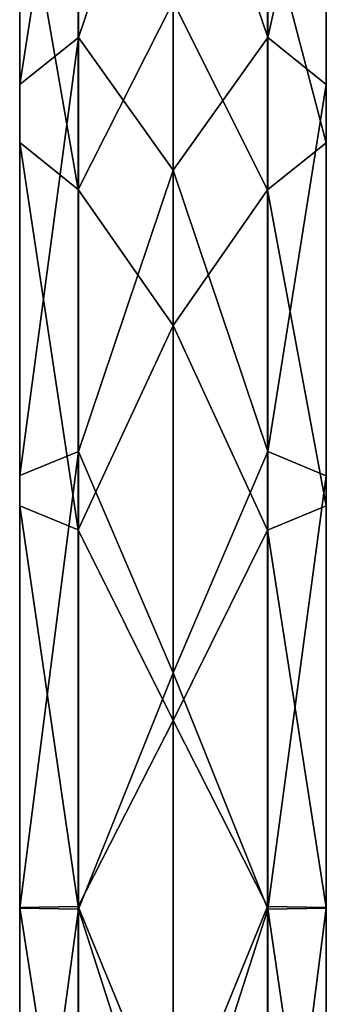
# Model space of a CAD drawing. Units: millimetres. Extents: x -30 to 150, y -255 to 30.
# Drawn here: x -12 to 12, y -112 to -36 of the extents above; entities that cross this region are included whole.
import ezdxf

# ---------------------------------------------------------------- set-up
doc = ezdxf.new("R2010")
doc.units = ezdxf.units.MM
doc.header["$LTSCALE"] = 76.747453
doc.layers.add('20', color=7, linetype='CONTINUOUS')
doc.layers.add('21', color=7, linetype='CONTINUOUS')

msp = doc.modelspace()

# ---------------------------------------------------------------- linework, layer by layer
at = {"layer": '20', "color": 254, "linetype": 'Continuous', "true_color": 0xe6e6e6}
for points in [[(-7.328, -37.456, 409.619), (-7.328, -11.931, 384.339), (-11.883, -41.1, 404.542), (-7.328, -37.456, 409.619)], [(-11.883, -41.1, 404.542), (-7.328, -11.931, 384.339), (-11.883, -16.972, 380.647), (-11.883, -41.1, 404.542)], [(-7.328, -37.456, 409.619), (0, -15.744, 392.947), (-7.328, -11.931, 384.339), (-7.328, -37.456, 409.619)], [(0, -47.742, 418.916), (0, -15.744, 392.947), (-7.328, -37.456, 409.619), (0, -47.742, 418.916)], [(-11.883, -41.1, 404.542), (-11.883, -16.972, 380.647), (-11.891, -45.609, 398.26), (-11.883, -41.1, 404.542)], [(-11.891, -45.609, 398.26), (-11.883, -16.972, 380.647), (-11.891, -23.21, 376.077), (-11.891, -45.609, 398.26)], [(-11.891, -45.609, 398.26), (-11.891, -23.21, 376.077), (-7.347, -49.257, 393.176), (-11.891, -45.609, 398.26)], [(-7.347, -49.257, 393.176), (-11.891, -23.21, 376.077), (-7.347, -28.258, 372.38), (-7.347, -49.257, 393.176)], [(-7.347, -49.257, 393.176), (-7.347, -28.258, 372.38), (0, -34.683, 376.628), (-7.347, -49.257, 393.176)], [(0, -59.815, 397.024), (-7.347, -49.257, 393.176), (0, -34.683, 376.628), (0, -59.815, 397.024)], [(-7.328, -69.576, 425.711), (-7.328, -37.456, 409.619), (-11.883, -71.461, 419.753), (-7.328, -69.576, 425.711)], [(-11.883, -71.461, 419.753), (-7.328, -37.456, 409.619), (-11.883, -41.1, 404.542), (-11.883, -71.461, 419.753)], [(-7.328, -69.576, 425.711), (0, -47.742, 418.916), (-7.328, -37.456, 409.619), (-7.328, -69.576, 425.711)], [(-11.883, -71.461, 419.753), (-11.883, -41.1, 404.542), (-11.891, -73.793, 412.381), (-11.883, -71.461, 419.753)], [(-11.891, -73.793, 412.381), (-11.883, -41.1, 404.542), (-11.891, -45.609, 398.26), (-11.891, -73.793, 412.381)], [(-11.891, -73.793, 412.381), (-11.891, -45.609, 398.26), (-7.347, -75.681, 406.414), (-11.891, -73.793, 412.381)], [(-7.347, -75.681, 406.414), (-11.891, -45.609, 398.26), (-7.347, -49.257, 393.176), (-7.347, -75.681, 406.414)], [(0, -86.78, 432.12), (0, -47.742, 418.916), (-7.328, -69.576, 425.711), (0, -86.78, 432.12)], [(-7.347, -75.681, 406.414), (-7.347, -49.257, 393.176), (0, -59.815, 397.024), (-7.347, -75.681, 406.414)], [(0, -90.475, 407.395), (-7.347, -75.681, 406.414), (0, -59.815, 397.024), (0, -90.475, 407.395)], [(-7.328, -105.107, 431.021), (-7.328, -69.576, 425.711), (-11.883, -105.046, 424.773), (-7.328, -105.107, 431.021)], [(-11.883, -105.046, 424.773), (-7.328, -69.576, 425.711), (-11.883, -71.461, 419.753), (-11.883, -105.046, 424.773)], [(-7.328, -105.107, 431.021), (0, -86.78, 432.12), (-7.328, -69.576, 425.711), (-7.328, -105.107, 431.021)], [(-11.883, -105.046, 424.773), (-11.883, -71.461, 419.753), (-11.891, -104.971, 417.04), (-11.883, -105.046, 424.773)], [(-11.891, -104.971, 417.04), (-11.883, -71.461, 419.753), (-11.891, -73.793, 412.381), (-11.891, -104.971, 417.04)], [(-11.891, -104.971, 417.04), (-11.891, -73.793, 412.381), (-7.347, -104.91, 410.783), (-11.891, -104.971, 417.04)], [(-7.347, -104.91, 410.783), (-11.891, -73.793, 412.381), (-7.347, -75.681, 406.414), (-7.347, -104.91, 410.783)], [(-7.347, -104.91, 410.783), (-7.347, -75.681, 406.414), (0, -90.475, 407.395), (-7.347, -104.91, 410.783)], [(0, -127.973, 430.907), (0, -86.78, 432.12), (-7.328, -105.107, 431.021), (0, -127.973, 430.907)], [(0, -122.829, 406.442), (-7.347, -104.91, 410.783), (0, -90.475, 407.395), (0, -122.829, 406.442)], [(-7.347, -134.05, 405.849), (-11.891, -104.971, 417.04), (-7.347, -104.91, 410.783), (-7.347, -134.05, 405.849)], [(-11.891, -136.053, 411.777), (-11.883, -105.046, 424.773), (-11.891, -104.971, 417.04), (-11.891, -136.053, 411.777)], [(-11.891, -136.053, 411.777), (-11.891, -104.971, 417.04), (-7.347, -134.05, 405.849), (-11.891, -136.053, 411.777)], [(-11.883, -138.528, 419.103), (-11.883, -105.046, 424.773), (-11.891, -136.053, 411.777), (-11.883, -138.528, 419.103)], [(-11.883, -138.528, 419.103), (-7.328, -105.107, 431.021), (-11.883, -105.046, 424.773), (-11.883, -138.528, 419.103)], [(-7.328, -140.528, 425.023), (-7.328, -105.107, 431.021), (-11.883, -138.528, 419.103), (-7.328, -140.528, 425.023)], [(-7.347, -134.05, 405.849), (-7.347, -104.91, 410.783), (0, -122.829, 406.442), (-7.347, -134.05, 405.849)], [(-7.328, -140.528, 425.023), (0, -127.973, 430.907), (-7.328, -105.107, 431.021), (-7.328, -140.528, 425.023)]]:
    msp.add_3dface(points, dxfattribs=at)
at = {"layer": '21', "color": 254, "linetype": 'Continuous', "true_color": 0xe6e6e6}
for points in [[(0, -15.744, 392.947), (7.347, -37.464, 409.608), (7.347, -11.942, 384.331), (0, -15.744, 392.947)], [(7.347, -37.464, 409.608), (11.891, -16.99, 380.634), (7.347, -11.942, 384.331), (7.347, -37.464, 409.608)], [(0, -15.744, 392.947), (0, -47.742, 418.916), (7.347, -37.464, 409.608), (0, -15.744, 392.947)], [(11.891, -41.113, 404.524), (11.891, -16.99, 380.634), (7.347, -37.464, 409.608), (11.891, -41.113, 404.524)], [(11.891, -41.113, 404.524), (11.883, -23.228, 376.064), (11.891, -16.99, 380.634), (11.891, -41.113, 404.524)], [(11.883, -45.622, 398.242), (7.328, -28.269, 372.372), (11.883, -23.228, 376.064), (11.883, -45.622, 398.242)], [(11.883, -45.622, 398.242), (11.883, -23.228, 376.064), (11.891, -41.113, 404.524), (11.883, -45.622, 398.242)], [(7.328, -49.265, 393.165), (0, -34.683, 376.628), (7.328, -28.269, 372.372), (7.328, -49.265, 393.165)], [(7.328, -49.265, 393.165), (7.328, -28.269, 372.372), (11.883, -45.622, 398.242), (7.328, -49.265, 393.165)], [(0, -59.815, 397.024), (0, -34.683, 376.628), (7.328, -49.265, 393.165), (0, -59.815, 397.024)], [(0, -47.742, 418.916), (7.347, -69.58, 425.698), (7.347, -37.464, 409.608), (0, -47.742, 418.916)], [(7.347, -69.58, 425.698), (11.891, -41.113, 404.524), (7.347, -37.464, 409.608), (7.347, -69.58, 425.698)], [(11.891, -71.468, 419.732), (11.891, -41.113, 404.524), (7.347, -69.58, 425.698), (11.891, -71.468, 419.732)], [(11.891, -71.468, 419.732), (11.883, -45.622, 398.242), (11.891, -41.113, 404.524), (11.891, -71.468, 419.732)], [(11.883, -73.8, 412.359), (7.328, -49.265, 393.165), (11.883, -45.622, 398.242), (11.883, -73.8, 412.359)], [(11.883, -73.8, 412.359), (11.883, -45.622, 398.242), (11.891, -71.468, 419.732), (11.883, -73.8, 412.359)], [(0, -47.742, 418.916), (0, -86.78, 432.12), (7.347, -69.58, 425.698), (0, -47.742, 418.916)], [(7.328, -75.685, 406.401), (0, -59.815, 397.024), (7.328, -49.265, 393.165), (7.328, -75.685, 406.401)], [(7.328, -75.685, 406.401), (7.328, -49.265, 393.165), (11.883, -73.8, 412.359), (7.328, -75.685, 406.401)], [(0, -90.475, 407.395), (0, -59.815, 397.024), (7.328, -75.685, 406.401), (0, -90.475, 407.395)], [(0, -86.78, 432.12), (7.347, -105.106, 431.007), (7.347, -69.58, 425.698), (0, -86.78, 432.12)], [(7.347, -105.106, 431.007), (11.891, -71.468, 419.732), (7.347, -69.58, 425.698), (7.347, -105.106, 431.007)], [(11.891, -105.046, 424.75), (11.891, -71.468, 419.732), (7.347, -105.106, 431.007), (11.891, -105.046, 424.75)], [(11.891, -105.046, 424.75), (11.883, -73.8, 412.359), (11.891, -71.468, 419.732), (11.891, -105.046, 424.75)], [(11.883, -104.971, 417.018), (7.328, -75.685, 406.401), (11.883, -73.8, 412.359), (11.883, -104.971, 417.018)], [(11.883, -104.971, 417.018), (11.883, -73.8, 412.359), (11.891, -105.046, 424.75), (11.883, -104.971, 417.018)], [(7.328, -104.91, 410.769), (0, -90.475, 407.395), (7.328, -75.685, 406.401), (7.328, -104.91, 410.769)], [(7.328, -104.91, 410.769), (7.328, -75.685, 406.401), (11.883, -104.971, 417.018), (7.328, -104.91, 410.769)], [(0, -86.78, 432.12), (0, -127.973, 430.907), (7.347, -105.106, 431.007), (0, -86.78, 432.12)], [(0, -122.829, 406.442), (0, -90.475, 407.395), (7.328, -104.91, 410.769), (0, -122.829, 406.442)], [(7.328, -134.045, 405.835), (0, -122.829, 406.442), (7.328, -104.91, 410.769), (7.328, -134.045, 405.835)], [(0, -127.973, 430.907), (7.347, -140.523, 425.01), (7.347, -105.106, 431.007), (0, -127.973, 430.907)], [(7.328, -134.045, 405.835), (7.328, -104.91, 410.769), (11.883, -136.045, 411.756), (7.328, -134.045, 405.835)], [(11.883, -136.045, 411.756), (7.328, -104.91, 410.769), (11.883, -104.971, 417.018), (11.883, -136.045, 411.756)], [(11.891, -138.52, 419.082), (11.891, -105.046, 424.75), (7.347, -140.523, 425.01), (11.891, -138.52, 419.082)], [(7.347, -140.523, 425.01), (11.891, -105.046, 424.75), (7.347, -105.106, 431.007), (7.347, -140.523, 425.01)], [(11.883, -136.045, 411.756), (11.883, -104.971, 417.018), (11.891, -138.52, 419.082), (11.883, -136.045, 411.756)], [(11.891, -138.52, 419.082), (11.883, -104.971, 417.018), (11.891, -105.046, 424.75), (11.891, -138.52, 419.082)]]:
    msp.add_3dface(points, dxfattribs=at)

doc.saveas('drawing.dxf')
